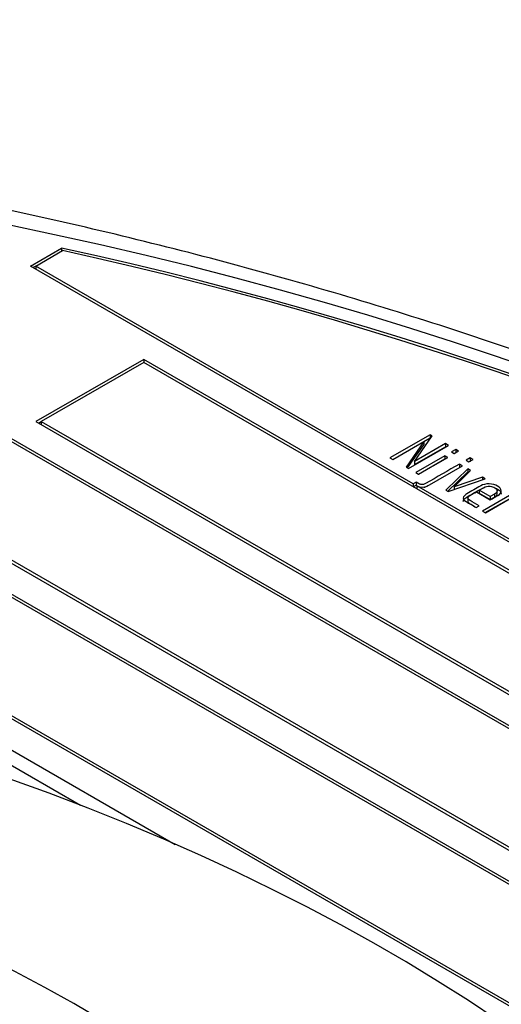
# Model space of a CAD drawing. Units: millimetres. Extents: x 11 to 432, y -165 to 292.
# Drawn here: x 239 to 243, y 257 to 266 of the extents above; entities that cross this region are included whole.
import ezdxf

# ---------------------------------------------------------------- set-up
doc = ezdxf.new("R2010")
doc.units = ezdxf.units.MM
doc.layers.add('Default', color=7, linetype='Continuous')
doc.layers.add('DV6_Default', color=7, linetype='Continuous')

# ---------------------------------------------------------------- blocks, each defined once
blk = doc.blocks.new('SE9')
at = {"layer": 'DV6_Default', "color": 7, "linetype": 'Continuous'}
for p, q in [((238.6518, 263.5743), (238.9238, 263.7314)), ((238.6989, 263.5743), (238.9321, 263.709)), ((238.9238, 263.7314), (238.9238, 263.7042)), ((252.8411, 255.3822), (238.6518, 263.5743)), ((238.6989, 263.5743), (238.6754, 263.5607)), ((238.6989, 263.5743), (238.6989, 263.5471)), ((241.9962, 261.6706), (238.6989, 263.5743)), ((239.6417, 262.7578), (238.6989, 262.2135)), ((239.6417, 262.7306), (238.7461, 262.2135)), ((245.5343, 259.3558), (239.6417, 262.7578)), ((239.6417, 262.7578), (239.6417, 262.7306)), ((245.4871, 259.3558), (239.6417, 262.7306)), ((233.4899, 262.2271), (239.9172, 258.5163)), ((238.6989, 262.2135), (244.5915, 258.8114)), ((238.7225, 262.1999), (238.7461, 262.2135)), ((238.7461, 262.2135), (244.5915, 258.8387)), ((238.7461, 262.2135), (238.7461, 262.1863)), ((242.1435, 262.0995), (241.7932, 261.8973)), ((242.1622, 262.0881), (242.1435, 262.0995)), ((242.1435, 262.0995), (242.1435, 262.0723)), ((233.4899, 262.091), (239.0892, 258.8583)), ((244.3558, 258.6754), (238.4632, 262.0774)), ((244.3086, 258.6754), (238.4632, 262.0502)), ((241.8168, 261.8837), (242.1435, 262.0723)), ((241.8178, 261.8831), (242.0885, 262.0393)), ((242.0885, 262.0393), (241.9332, 261.8165)), ((241.9467, 261.8087), (242.0885, 262.0121)), ((242.0062, 261.8649), (242.1622, 262.0881)), ((242.278, 262.0218), (242.0062, 261.8649)), ((242.0885, 262.0393), (242.0885, 262.0121)), ((242.1435, 262.0723), (242.1488, 262.069)), ((242.3048, 262.0064), (242.278, 262.0218)), ((242.278, 262.0218), (242.278, 261.9946)), ((241.9545, 261.8041), (242.3048, 262.0064)), ((242.0062, 261.8377), (242.278, 261.9946)), ((242.278, 261.9946), (242.2813, 261.9928)), ((242.3679, 261.97), (242.3308, 261.9485)), ((242.3308, 261.9485), (242.3555, 261.9343)), ((242.3544, 261.9349), (242.3679, 261.9427)), ((242.3555, 261.9343), (242.3926, 261.9557)), ((242.3926, 261.9557), (242.3679, 261.97)), ((242.3679, 261.97), (242.3679, 261.9427)), ((242.3679, 261.9427), (242.369, 261.9421)), ((241.7932, 261.8973), (241.8178, 261.8831)), ((242.0062, 261.8649), (242.0062, 261.8377)), ((242.2729, 261.9151), (242.0184, 261.7682)), ((242.042, 261.7546), (242.2729, 261.8879)), ((242.0431, 261.754), (242.2975, 261.9009)), ((242.2975, 261.9009), (242.2729, 261.9151)), ((242.2729, 261.9151), (242.2729, 261.8879)), ((242.2729, 261.8879), (242.274, 261.8873)), ((242.4264, 261.8283), (242.4004, 261.8427)), ((242.4004, 261.8427), (242.4004, 261.8155)), ((242.4949, 261.8966), (242.4586, 261.8757)), ((242.4586, 261.8757), (242.4835, 261.8613)), ((242.4822, 261.8621), (242.4949, 261.8694)), ((242.4835, 261.8613), (242.5198, 261.8823)), ((242.5198, 261.8823), (242.4949, 261.8966)), ((242.4949, 261.8966), (242.4949, 261.8694)), ((242.4949, 261.8694), (242.4962, 261.8687)), ((241.9332, 261.8165), (241.9545, 261.8041)), ((242.0184, 261.7682), (242.0431, 261.754)), ((242.1183, 261.6505), (242.4264, 261.8283)), ((242.4732, 261.8013), (242.2824, 261.6148)), ((242.2999, 261.6047), (242.4732, 261.7741)), ((242.353, 261.6441), (242.4965, 261.7876)), ((242.4004, 261.8155), (242.4023, 261.8145)), ((242.4965, 261.7876), (242.4732, 261.8013)), ((242.4732, 261.8013), (242.4732, 261.7741)), ((242.4732, 261.7741), (242.4794, 261.7704)), ((242.0211, 261.685), (241.9962, 261.6706)), ((241.9962, 261.6706), (241.9962, 261.6434)), ((242.0211, 261.685), (242.0211, 261.6578)), ((242.3013, 261.6039), (242.6246, 261.7139)), ((242.601, 261.7275), (242.353, 261.6441)), ((242.6246, 261.7139), (242.601, 261.7275)), ((242.601, 261.7275), (242.601, 261.7059)), ((241.9962, 261.6434), (242.0211, 261.6578)), ((242.0282, 261.6522), (242.0282, 261.625)), ((252.8411, 255.4094), (242.0282, 261.6522)), ((242.2824, 261.6148), (242.3013, 261.6039)), ((242.353, 261.6441), (242.353, 261.6215)), ((242.5485, 261.6), (242.6698, 261.53)), ((242.6698, 261.5587), (242.5734, 261.6144)), ((242.5734, 261.6144), (242.5734, 261.5872)), ((242.5734, 261.5872), (242.6698, 261.5315)), ((242.73, 261.5797), (242.73, 261.6137)), ((237.5204, 261.5331), (243.413, 258.131)), ((237.5676, 261.5331), (243.413, 258.1582)), ((242.4733, 261.5489), (242.4733, 261.5149)), ((242.8568, 261.5786), (242.6018, 261.4314)), ((242.6254, 261.4177), (242.8568, 261.5514)), ((242.6267, 261.417), (242.8568, 261.5498)), ((242.7066, 261.58), (242.6698, 261.5587)), ((242.6698, 261.5587), (242.6698, 261.5315)), ((242.6698, 261.5315), (242.7066, 261.5528)), ((242.7066, 261.58), (242.7066, 261.5528)), ((242.5466, 261.4632), (242.5715, 261.4776)), ((242.6018, 261.4314), (242.6267, 261.417)), ((251.1911, 253.3681), (237.2847, 261.397)), ((251.144, 253.3681), (237.2847, 261.3698)), ((236.3419, 260.8527), (250.2483, 252.8238)), ((236.389, 260.8527), (250.2483, 252.851))]:
    blk.add_line(p, q, dxfattribs=at)
blk.add_arc((242.0751, 261.7505), 0.1089, 244.45332, 293.3615, dxfattribs=at)
for centre, major_axis, start_param, end_param in [((229.0351, 249.6939), (26.1667, 0), 1.381965, 6.283185), ((230.2136, 250.5104), (24.6667, 0), 0.212712, 1.318163), ((230.2136, 250.5104), (24.5, 0), 0.363466, 1.20733), ((230.2136, 250.5104), (24.4667, 0), 0.364348, 1.206449), ((229.0351, 256.498), (-9.1667, 0), 0, 3.926991), ((229.0351, 250.2382), (-18, 0), 0, 4.299535), ((229.0351, 251.3269), (14.1667, 0), 2.549831, 7.171242)]:
    blk.add_ellipse(centre, major_axis=major_axis, ratio=0.57735, start_param=start_param, end_param=end_param, dxfattribs=at)
for points, knots in [([(256.5333, 248.636), (256.53, 248.8612), (256.5223, 249.2598), (256.4555, 249.9259), (256.3456, 250.5922), (256.1899, 251.2595), (255.9898, 251.9211), (255.7451, 252.5776), (255.4562, 253.2276), (255.1232, 253.8703), (254.7464, 254.5046), (254.3264, 255.1293), (253.8637, 255.7432), (253.3591, 256.3452), (252.8133, 256.9341), (252.2274, 257.5087), (251.6025, 258.0681), (250.9398, 258.611), (250.2405, 259.1366), (249.5061, 259.6441), (248.7378, 260.1324), (247.9372, 260.6009), (247.1057, 261.0489), (246.2448, 261.4757), (245.3559, 261.8807), (244.4406, 262.2634), (243.5005, 262.6232), (242.5371, 262.9596), (241.552, 263.2723), (240.5468, 263.5607), (239.5232, 263.8245), (238.4827, 264.0634), (237.4272, 264.277), (236.699, 264.4051), (236.325, 264.4658), (236.3095, 264.4683)], [0, 0, 0, 0, 0.027556, 0.057792, 0.08805, 0.118364, 0.148766, 0.17928, 0.209925, 0.240712, 0.271646, 0.302723, 0.333935, 0.365269, 0.396711, 0.428242, 0.459845, 0.491504, 0.523204, 0.554932, 0.586676, 0.618427, 0.650178, 0.681922, 0.713656, 0.745377, 0.777084, 0.808776, 0.840453, 0.872115, 0.903763, 0.935397, 0.967019, 0.99863, 1, 1, 1, 1]), ([(242.4004, 261.8427), (242.3017, 261.7857), (242.203, 261.7287), (242.1042, 261.6717), (242.0972, 261.6677), (242.0881, 261.6654), (242.0777, 261.6642), (242.0663, 261.663), (242.0571, 261.6642), (242.0504, 261.6681), (242.0406, 261.6738), (242.0309, 261.6794), (242.0211, 261.685)], [0, 0, 0, 0, 0.805919, 0.805919, 0.805919, 0.86383, 0.86383, 0.86383, 0.920422, 0.920422, 0.920422, 1, 1, 1, 1]), ([(242.6698, 261.53), (242.6919, 261.5427), (242.714, 261.5555), (242.7361, 261.5683), (242.7561, 261.5798), (242.7656, 261.5936), (242.7651, 261.6094), (242.7645, 261.6253), (242.7545, 261.6392), (242.7339, 261.6508), (242.7125, 261.6628), (242.6882, 261.6689), (242.6597, 261.6692), (242.6316, 261.6695), (242.607, 261.6638), (242.5861, 261.6517), (242.5454, 261.6282), (242.5047, 261.6047), (242.464, 261.5812), (242.4502, 261.5733), (242.4413, 261.5645), (242.4367, 261.5551), (242.4294, 261.5403), (242.4364, 261.5269), (242.4575, 261.5147), (242.4872, 261.4975), (242.5169, 261.4804), (242.5466, 261.4632)], [0, 0, 0, 0, 0.110672, 0.110672, 0.110672, 0.204097, 0.204097, 0.204097, 0.298924, 0.298924, 0.298924, 0.396699, 0.396699, 0.396699, 0.493433, 0.493433, 0.493433, 0.697201, 0.697201, 0.697201, 0.760284, 0.760284, 0.760284, 0.851337, 0.851337, 0.851337, 1, 1, 1, 1]), ([(242.0879, 261.6386), (242.0941, 261.6399), (242.0996, 261.6418), (242.1042, 261.6445), (242.1111, 261.6485), (242.1179, 261.6524), (242.1248, 261.6564)], [0, 0, 0, 0, 0.405093, 0.405093, 0.405093, 1, 1, 1, 1]), ([(242.4339, 261.5165), (242.4338, 261.5202), (242.4348, 261.524), (242.4367, 261.5279), (242.4413, 261.5373), (242.4502, 261.5461), (242.464, 261.554), (242.4996, 261.5746), (242.5353, 261.5952), (242.5709, 261.6157)], [0, 0, 0, 0, 0.089875, 0.089875, 0.089875, 0.327705, 0.327705, 0.327705, 1, 1, 1, 1]), ([(242.5715, 261.4776), (242.5453, 261.4927), (242.5192, 261.5078), (242.493, 261.5229), (242.467, 261.5379), (242.4667, 261.5528), (242.4924, 261.5676), (242.5111, 261.5784), (242.5298, 261.5892), (242.5485, 261.6)], [0, 0, 0, 0, 0.397694, 0.397694, 0.397694, 0.716129, 0.716129, 0.716129, 1, 1, 1, 1]), ([(242.5734, 261.6144), (242.5858, 261.6215), (242.5981, 261.6287), (242.6105, 261.6358), (242.6278, 261.6458), (242.647, 261.65), (242.6679, 261.6483), (242.6836, 261.647), (242.6976, 261.643), (242.7242, 261.6277), (242.7312, 261.6181), (242.7299, 261.6078), (242.7285, 261.5977), (242.7209, 261.5883), (242.7066, 261.58)], [0, 0, 0, 0, 0.191869, 0.191869, 0.191869, 0.425165, 0.425165, 0.425165, 0.597216, 0.597216, 0.799854, 0.799854, 0.799854, 1, 1, 1, 1]), ([(242.7066, 261.5528), (242.7209, 261.5611), (242.7285, 261.5704), (242.7299, 261.5806), (242.73, 261.5817), (242.7301, 261.5828), (242.73, 261.5839)], [0, 0, 0, 0, 0.901955, 0.901955, 0.901955, 1, 1, 1, 1]), ([(242.7149, 261.6324), (242.7215, 261.6299), (242.7278, 261.627), (242.7339, 261.6236), (242.7545, 261.612), (242.7645, 261.5981), (242.7651, 261.5822), (242.7651, 261.5817), (242.7651, 261.5812), (242.7651, 261.5807)], [0, 0, 0, 0, 0.221678, 0.221678, 0.221678, 0.977262, 0.977262, 0.977262, 1, 1, 1, 1]), ([(242.4733, 261.5183), (242.4734, 261.5108), (242.4799, 261.5033), (242.493, 261.4957), (242.5047, 261.489), (242.5164, 261.4822), (242.5281, 261.4755)], [0, 0, 0, 0, 0.473963, 0.473963, 0.473963, 1, 1, 1, 1])]:
    blk.add_open_spline(points, degree=3, knots=knots, dxfattribs=at)
blk.add_open_spline([(242.0211, 261.6578), (242.0271, 261.6543), (242.0331, 261.6509), (242.0391, 261.6474)], degree=3, dxfattribs=at)

msp = doc.modelspace()

# ---------------------------------------------------------------- block references
at = {"layer": 'Default'}
msp.add_blockref('SE9', (0, 0), dxfattribs=at)

doc.saveas('drawing.dxf')
